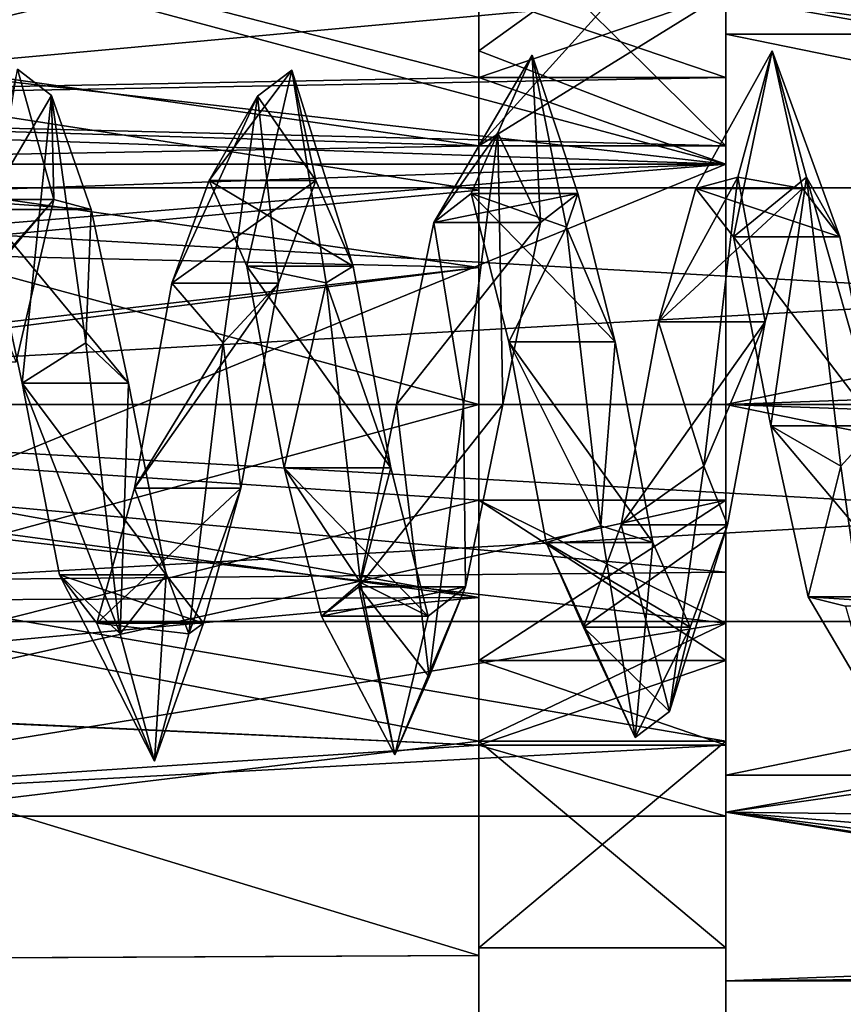
# Model space of a CAD drawing. Units: millimetres. Extents: x -22 to 72, y -257 to 45.
# Drawn here: x 35 to 40, y -165 to -159 of the extents above; entities that cross this region are included whole.
import ezdxf

# ---------------------------------------------------------------- set-up
doc = ezdxf.new("R2010")
doc.units = ezdxf.units.MM
doc.header["$LTSCALE"] = 52.148148
for name, color, linetype in [('280', 7, 'CONTINUOUS'), ('281', 7, 'CONTINUOUS'), ('286', 7, 'CONTINUOUS'), ('294', 7, 'CONTINUOUS'), ('295', 7, 'CONTINUOUS'), ('300', 7, 'CONTINUOUS'), ('304', 7, 'CONTINUOUS'), ('305', 7, 'CONTINUOUS'), ('310', 7, 'CONTINUOUS'), ('315', 7, 'CONTINUOUS'), ('322', 7, 'CONTINUOUS'), ('341', 7, 'CONTINUOUS'), ('342', 7, 'CONTINUOUS'), ('343', 7, 'CONTINUOUS'), ('344', 7, 'CONTINUOUS'), ('345', 7, 'CONTINUOUS'), ('346', 7, 'CONTINUOUS'), ('442', 7, 'CONTINUOUS'), ('443', 7, 'CONTINUOUS'), ('445', 7, 'CONTINUOUS'), ('446', 7, 'CONTINUOUS'), ('447', 7, 'CONTINUOUS'), ('448', 7, 'CONTINUOUS'), ('449', 7, 'CONTINUOUS'), ('450', 7, 'CONTINUOUS'), ('455', 7, 'CONTINUOUS'), ('457', 7, 'CONTINUOUS'), ('461', 7, 'CONTINUOUS'), ('462', 7, 'CONTINUOUS'), ('465', 7, 'CONTINUOUS'), ('492', 7, 'CONTINUOUS'), ('493', 7, 'CONTINUOUS')]:
    doc.layers.add(name, color=color, linetype=linetype)

msp = doc.modelspace()

# ---------------------------------------------------------------- linework, layer by layer
at = {"layer": '280', "color": 7, "linetype": 'Continuous'}
for points in [[(39.5, -162.0184, 15.1708), (39.5, -156.797, 17.8311), (-14.5, -157.0999, 17.73), (39.5, -162.0184, 15.1708)], [(-14.5, -162.5362, 14.781), (39.5, -162.0184, 15.1708), (-14.5, -157.0999, 17.73), (-14.5, -162.5362, 14.781)], [(39.5, -166.1701, 11.0192), (39.5, -162.0184, 15.1708), (-14.5, -162.5362, 14.781), (39.5, -166.1701, 11.0192)], [(1.617, -166.389, 10.7118), (39.5, -166.1701, 11.0192), (-14.5, -162.5362, 14.781), (1.617, -166.389, 10.7118)]]:
    msp.add_3dface(points, dxfattribs=at)
at = {"layer": '281', "color": 7, "linetype": 'Continuous'}
for points in [[(39.5, -156.7818, -17.8361), (39.5, -166.1562, -11.0384), (-14.5, -157.0999, -17.73), (39.5, -156.7818, -17.8361)], [(-14.5, -157.0999, -17.73), (39.5, -166.1562, -11.0384), (-14.5, -162.5362, -14.781), (-14.5, -157.0999, -17.73)], [(-14.5, -162.5362, -14.781), (39.5, -166.1562, -11.0384), (-1.3748, -166.3642, -10.7472), (-14.5, -162.5362, -14.781)]]:
    msp.add_3dface(points, dxfattribs=at)
at = {"layer": '286', "color": 7, "linetype": 'Continuous'}
for points in [[(10.7424, -159.5386, -13.5894), (15.1103, -160.3767, -13.0262), (39.5, -159.539, -13.59), (10.7424, -159.5386, -13.5894)], [(10.7424, -159.5386, 13.5894), (39.5, -159.539, 13.59), (19.7688, -161.1583, 12.4262), (10.7424, -159.5386, 13.5894)], [(15.1103, -160.3767, -13.0262), (19.7688, -161.1583, -12.4262), (39.5, -159.539, -13.59), (15.1103, -160.3767, -13.0262)], [(39.5, -159.539, -13.59), (19.7688, -161.1583, -12.4262), (25.5456, -165.2553, -7.3748), (39.5, -159.539, -13.59)], [(39.5, -159.539, 13.59), (39.5, -166.1488, 5.3018), (19.7688, -161.1583, 12.4262), (39.5, -159.539, 13.59)], [(39.5, -166.1489, -5.3018), (39.5, -159.539, -13.59), (25.5456, -165.2553, -7.3748), (39.5, -166.1489, -5.3018)], [(19.7688, -161.1583, 12.4262), (39.5, -166.1488, 5.3018), (25.5478, -165.2571, 7.3714), (19.7688, -161.1583, 12.4262)]]:
    msp.add_3dface(points, dxfattribs=at)
at = {"layer": '294', "color": 7, "linetype": 'Continuous'}
for points in [[(31.5, -158.5), (20, -159.75, -2.1651), (38, -159.4286, -1.9444), (31.5, -158.5)], [(31.5, -159.2326, 1.7682), (31.5, -158.5), (39.5, -158.5, 0), (31.5, -159.2326, 1.7682)], [(39.5, -158.5, 0), (31.5, -158.5), (38, -159.4286, -1.9444), (39.5, -158.5, 0)], [(39.5, -159.4286, 1.9444), (31.5, -159.2326, 1.7682), (39.5, -158.5, 0), (39.5, -159.4286, 1.9444)], [(39.5, -159.4286, -1.9444), (39.5, -158.5, 0), (38, -159.4286, -1.9444), (39.5, -159.4286, -1.9444)], [(31.5, -161, 2.5), (31.5, -159.2326, 1.7682), (38, -161, 2.5), (31.5, -161, 2.5)], [(38, -161, 2.5), (31.5, -159.2326, 1.7682), (38, -160.1664, 2.3568), (38, -161, 2.5)], [(38, -160.1664, 2.3568), (31.5, -159.2326, 1.7682), (38, -159.4286, 1.9444), (38, -160.1664, 2.3568)], [(38, -159.4286, 1.9444), (31.5, -159.2326, 1.7682), (39.5, -159.4286, 1.9444), (38, -159.4286, 1.9444)], [(38, -159.4286, -1.9444), (20, -159.75, -2.1651), (38, -160.1669, -2.3569), (38, -159.4286, -1.9444)], [(20, -159.75, -2.1651), (20, -162.25, -2.1651), (38, -160.1669, -2.3569), (20, -159.75, -2.1651)], [(38, -160.1669, -2.3569), (20, -162.25, -2.1651), (31.5, -161, -2.5), (38, -160.1669, -2.3569)], [(38, -161, -2.5), (38, -160.1669, -2.3569), (31.5, -161, -2.5), (38, -161, -2.5)]]:
    msp.add_3dface(points, dxfattribs=at)
at = {"layer": '295', "color": 7, "linetype": 'Continuous'}
for points in [[(20, -159.75, 2.1651), (31.5, -161, 2.5), (38, -162.1705, 2.209), (20, -159.75, 2.1651)], [(20, -162.25, 2.1651), (20, -159.75, 2.1651), (38, -162.1705, 2.209), (20, -162.25, 2.1651)], [(31.5, -161, 2.5), (38, -161, 2.5), (38, -162.1705, 2.209), (31.5, -161, 2.5)], [(38, -161, -2.5), (31.5, -161, -2.5), (31.5, -162.7674, -1.7682), (38, -161, -2.5)], [(38, -161, -2.5), (31.5, -162.7674, -1.7682), (38, -162.1706, -2.209), (38, -161, -2.5)], [(38, -163.0686, 1.4038), (20, -162.25, 2.1651), (38, -162.1705, 2.209), (38, -163.0686, 1.4038)], [(38, -162.1706, -2.209), (31.5, -162.7674, -1.7682), (38, -163.0686, -1.4038), (38, -162.1706, -2.209)], [(31.5, -163.5), (20, -162.25, 2.1651), (38, -163.0686, 1.4038), (31.5, -163.5)], [(31.5, -162.7674, -1.7682), (31.5, -163.5), (38, -163.0686, -1.4038), (31.5, -162.7674, -1.7682)], [(38, -163.0686, -1.4038), (31.5, -163.5), (39.5, -163.0686, -1.4038), (38, -163.0686, -1.4038)], [(39.5, -163.0686, -1.4038), (31.5, -163.5), (39.5, -163.5001, 0), (39.5, -163.0686, -1.4038)], [(39.5, -163.5001, 0), (31.5, -163.5), (38, -163.0686, 1.4038), (39.5, -163.5001, 0)], [(39.5, -163.0686, 1.4038), (39.5, -163.5001, 0), (38, -163.0686, 1.4038), (39.5, -163.0686, 1.4038)]]:
    msp.add_3dface(points, dxfattribs=at)
at = {"layer": '300', "color": 7, "linetype": 'Continuous'}
for points in [[(26.3178, -160.7937, -5.9965), (26.6904, -157.9411, -5.1617), (38, -159.6971, -5.8568), (26.3178, -160.7937, -5.9965)], [(26.6904, -157.9411, 5.1617), (26.3178, -160.7925, 5.9964), (38, -157.9411, 5.1617), (26.6904, -157.9411, 5.1617)], [(38, -157.9411, 5.1617), (26.3178, -160.7925, 5.9964), (38, -159.6971, 5.8568), (38, -157.9411, 5.1617)], [(38, -159.6971, -5.8568), (26.6904, -157.9411, -5.1617), (38, -157.9411, -5.1617), (38, -159.6971, -5.8568)], [(38, -161.5811, -5.9718), (26.3178, -160.7937, -5.9965), (38, -159.6971, -5.8568), (38, -161.5811, -5.9718)], [(38, -159.6971, 5.8568), (26.3178, -160.7925, 5.9964), (38, -161.5811, 5.9718), (38, -159.6971, 5.8568)], [(26.3178, -160.7925, 5.9964), (26.7768, -164.3994, 4.9441), (38, -161.5811, 5.9718), (26.3178, -160.7925, 5.9964)], [(26.7762, -164.3973, -4.9456), (26.3178, -160.7937, -5.9965), (38, -164.3458, -4.9804), (26.7762, -164.3973, -4.9456)], [(38, -164.3458, -4.9804), (26.3178, -160.7937, -5.9965), (38, -163.0445, -5.6409), (38, -164.3458, -4.9804)], [(38, -163.0445, -5.6409), (26.3178, -160.7937, -5.9965), (39.5, -163.0445, -5.6409), (38, -163.0445, -5.6409)], [(39.5, -163.0445, -5.6409), (26.3178, -160.7937, -5.9965), (39.5, -162.3267, -5.8515), (39.5, -163.0445, -5.6409)], [(39.5, -162.3267, -5.8515), (26.3178, -160.7937, -5.9965), (38, -161.5811, -5.9718), (39.5, -162.3267, -5.8515)], [(38, -161.5811, 5.9718), (26.7768, -164.3994, 4.9441), (39.5, -161.5811, 5.9718), (38, -161.5811, 5.9718)], [(39.5, -161.5811, 5.9718), (26.7768, -164.3994, 4.9441), (39.5, -162.3267, 5.8515), (39.5, -161.5811, 5.9718)], [(39.5, -161.5811, -5.9718), (39.5, -162.3267, -5.8515), (38, -161.5811, -5.9718), (39.5, -161.5811, -5.9718)], [(39.5, -162.3267, 5.8515), (26.7768, -164.3994, 4.9441), (38, -163.0445, 5.6409), (39.5, -162.3267, 5.8515)], [(39.5, -163.0445, 5.6409), (39.5, -162.3267, 5.8515), (38, -163.0445, 5.6409), (39.5, -163.0445, 5.6409)], [(38, -163.0445, 5.6409), (26.7768, -164.3994, 4.9441), (38, -164.3458, 4.9804), (38, -163.0445, 5.6409)], [(38, -165.45, -4.0246), (26.7762, -164.3973, -4.9456), (38, -164.3458, -4.9804), (38, -165.45, -4.0246)], [(38, -164.3458, 4.9804), (26.7768, -164.3994, 4.9441), (38, -165.45, 4.0246), (38, -164.3458, 4.9804)], [(37, -166.959, -0.7), (27.6821, -166.959, -0.7), (26.7762, -164.3973, -4.9456), (37, -166.959, -0.7)], [(37, -166.959, -0.7), (26.7762, -164.3973, -4.9456), (38, -165.45, -4.0246), (37, -166.959, -0.7)], [(26.7768, -164.3994, 4.9441), (27.6821, -166.959, 0.7), (38, -165.45, 4.0246), (26.7768, -164.3994, 4.9441)]]:
    msp.add_3dface(points, dxfattribs=at)
at = {"layer": '304', "color": 7, "linetype": 'Continuous'}
for points in [[(39.5, -159.4286, -1.9444), (38, -157.9411, -5.1617), (39.5, -157.7711, -5.3825), (39.5, -159.4286, -1.9444)], [(38, -157.9411, -5.1617), (39.5, -159.4286, -1.9444), (38, -158.8509, -3.6311), (38, -157.9411, -5.1617)], [(39.5, -159.4286, -1.9444), (38, -159.4286, -1.9444), (38, -158.8509, -3.6311), (39.5, -159.4286, -1.9444)]]:
    msp.add_3dface(points, dxfattribs=at)
at = {"layer": '305', "color": 7, "linetype": 'Continuous'}
for points in [[(39.5, -159.539, -13.59), (25.6721, -155.8342, -7.1731), (23.0325, -157.6399, -10.3006), (39.5, -159.539, -13.59)], [(25.6721, -155.8342, -7.1731), (39.5, -159.539, -13.59), (38, -159.0136, -12.68), (25.6721, -155.8342, -7.1731)], [(38, -158.1628, -11.2064), (25.6721, -155.8342, -7.1731), (38, -159.0136, -12.68), (38, -158.1628, -11.2064)], [(19.7688, -158.8671, -12.4262), (39.5, -159.539, -13.59), (23.0325, -157.6399, -10.3006), (19.7688, -158.8671, -12.4262)], [(10.7424, -159.5386, -13.5894), (39.5, -159.539, -13.59), (19.7688, -158.8671, -12.4262), (10.7424, -159.5386, -13.5894)], [(38, -159.0136, -12.68), (39.5, -159.539, -13.59), (39.5, -159.0136, -12.68), (38, -159.0136, -12.68)]]:
    msp.add_3dface(points, dxfattribs=at)
at = {"layer": '310', "color": 7, "linetype": 'Continuous'}
for points in [[(38, -159.4286, 1.9444), (39.5, -159.4286, 1.9444), (39.5, -157.7711, 5.3825), (38, -159.4286, 1.9444)], [(38, -159.4286, 1.9444), (39.5, -157.7711, 5.3825), (38, -158.8509, 3.6311), (38, -159.4286, 1.9444)], [(39.5, -157.7711, 5.3825), (38, -157.9411, 5.1617), (38, -158.8509, 3.6311), (39.5, -157.7711, 5.3825)]]:
    msp.add_3dface(points, dxfattribs=at)
at = {"layer": '315', "color": 7, "linetype": 'Continuous'}
for points in [[(23.0325, -157.6399, 10.3006), (38, -155.8342, 7.1731), (19.7688, -158.8671, 12.4262), (23.0325, -157.6399, 10.3006)], [(19.7688, -158.8671, 12.4262), (38, -155.8342, 7.1731), (38, -157.5872, 10.2094), (19.7688, -158.8671, 12.4262)], [(10.7424, -159.5386, 13.5894), (19.7688, -158.8671, 12.4262), (38, -157.5872, 10.2094), (10.7424, -159.5386, 13.5894)], [(38, -158.1628, 11.2064), (10.7424, -159.5386, 13.5894), (38, -157.5872, 10.2094), (38, -158.1628, 11.2064)], [(38, -159.0136, 12.68), (10.7424, -159.5386, 13.5894), (38, -158.1628, 11.2064), (38, -159.0136, 12.68)], [(39.5, -159.539, 13.59), (10.7424, -159.5386, 13.5894), (39.5, -159.0136, 12.68), (39.5, -159.539, 13.59)], [(39.5, -159.0136, 12.68), (10.7424, -159.5386, 13.5894), (38, -159.0136, 12.68), (39.5, -159.0136, 12.68)]]:
    msp.add_3dface(points, dxfattribs=at)
at = {"layer": '322', "color": 7, "linetype": 'Continuous'}
for points in [[(39.5, -156.797, 17.8311), (39.5, -162.0184, 15.1708), (39.5, -151.0153, 16.0499), (39.5, -156.797, 17.8311)], [(39.5, -162.0184, 15.1708), (39.5, -158.4998, 14.19), (39.5, -151.0153, 16.0499), (39.5, -162.0184, 15.1708)], [(39.5, -159.4286, 1.9444), (39.5, -158.5, 0), (39.5, -155.6531, 0.9544), (39.5, -159.4286, 1.9444)], [(39.5, -159.4286, 1.9444), (39.5, -155.6531, 0.9544), (39.5, -157.4495, 1.9916), (39.5, -159.4286, 1.9444)], [(39.5, -159.4286, -1.9444), (39.5, -155.6531, -0.9544), (39.5, -155.75, 0), (39.5, -159.4286, -1.9444)], [(39.5, -155.6531, -0.9544), (39.5, -159.4286, -1.9444), (39.5, -157.4495, -1.9916), (39.5, -155.6531, -0.9544)], [(39.5, -158.5, 0), (39.5, -159.4286, -1.9444), (39.5, -155.75, 0), (39.5, -158.5, 0)], [(39.5, -157.7711, 5.3825), (39.5, -159.4286, 1.9444), (39.5, -155.9495, 4.5896), (39.5, -157.7711, 5.3825)], [(39.5, -155.9495, 4.5896), (39.5, -159.4286, 1.9444), (39.5, -156.8456, 3.375), (39.5, -155.9495, 4.5896)], [(39.5, -166.1562, -11.0384), (39.5, -156.7818, -17.8361), (39.5, -159.539, -13.59), (39.5, -166.1562, -11.0384)], [(39.5, -156.7818, -17.8361), (39.5, -158.4998, -14.19), (39.5, -159.539, -13.59), (39.5, -156.7818, -17.8361)], [(39.5, -159.4286, 1.9444), (39.5, -157.4495, 1.9916), (39.5, -156.8456, 3.375), (39.5, -159.4286, 1.9444)], [(39.5, -159.4286, -1.9444), (39.5, -157.7711, -5.3825), (39.5, -157.4495, -1.9916), (39.5, -159.4286, -1.9444)], [(39.5, -159.539, -13.59), (39.5, -158.4998, -14.19), (39.5, -157.9744, -13.28), (39.5, -159.539, -13.59)], [(39.5, -158.4998, 14.19), (39.5, -159.539, 13.59), (39.5, -157.9744, 13.28), (39.5, -158.4998, 14.19)], [(39.5, -159.539, -13.59), (39.5, -157.9744, -13.28), (39.5, -158.4995, -12.9907), (39.5, -159.539, -13.59)], [(39.5, -157.9744, 13.28), (39.5, -159.539, 13.59), (39.5, -158.4995, 12.9907), (39.5, -157.9744, 13.28)], [(39.5, -159.0136, -12.68), (39.5, -159.539, -13.59), (39.5, -158.4995, -12.9907), (39.5, -159.0136, -12.68)], [(39.5, -159.539, 13.59), (39.5, -159.0136, 12.68), (39.5, -158.4995, 12.9907), (39.5, -159.539, 13.59)], [(39.5, -162.0184, 15.1708), (39.5, -166.1701, 11.0192), (39.5, -158.4998, 14.19), (39.5, -162.0184, 15.1708)], [(39.5, -158.4998, 14.19), (39.5, -166.1701, 11.0192), (39.5, -159.539, 13.59), (39.5, -158.4998, 14.19)], [(39.5, -166.1701, 11.0192), (39.5, -168.8306, 5.7993), (39.5, -159.539, 13.59), (39.5, -166.1701, 11.0192)], [(39.5, -168.8306, 5.7993), (39.5, -166.1488, 5.3018), (39.5, -159.539, 13.59), (39.5, -168.8306, 5.7993)], [(39.5, -166.1562, -11.0384), (39.5, -159.539, -13.59), (39.5, -166.1489, -5.3018), (39.5, -166.1562, -11.0384)], [(39.5, -161.5811, 5.9718), (39.5, -162.3267, 5.8515), (39.5, -163.0445, 5.6409), (39.5, -161.5811, 5.9718)], [(39.5, -161.5811, 5.9718), (39.5, -163.0445, 5.6409), (39.5, -162.5532, 3.7607), (39.5, -161.5811, 5.9718)], [(39.5, -162.3267, -5.8515), (39.5, -161.5811, -5.9718), (39.5, -162.5532, -3.7607), (39.5, -162.3267, -5.8515)], [(39.5, -163.0445, -5.6409), (39.5, -162.3267, -5.8515), (39.5, -162.5532, -3.7607), (39.5, -163.0445, -5.6409)], [(39.5, -163.0686, -1.4038), (39.5, -163.0445, -5.6409), (39.5, -162.5532, -3.7607), (39.5, -163.0686, -1.4038)], [(39.5, -163.0686, 1.4038), (39.5, -162.5532, 3.7607), (39.5, -164.3), (39.5, -163.0686, 1.4038)], [(39.5, -162.5532, 3.7607), (39.5, -163.0445, 5.6409), (39.5, -164.3), (39.5, -162.5532, 3.7607)], [(39.5, -163.0686, -1.4038), (39.5, -163.5001, 0), (39.5, -163.0445, -5.6409), (39.5, -163.0686, -1.4038)], [(39.5, -163.0445, -5.6409), (39.5, -163.5001, 0), (39.5, -164.3), (39.5, -163.0445, -5.6409)], [(39.5, -163.5001, 0), (39.5, -163.0686, 1.4038), (39.5, -164.3), (39.5, -163.5001, 0)]]:
    msp.add_3dface(points, dxfattribs=at)
at = {"layer": '341', "color": 7, "linetype": 'Continuous'}
for points in [[(38, -157.9411, 5.1617), (38, -159.6971, 5.8568), (38, -158.8509, 3.6311), (38, -157.9411, 5.1617)], [(38, -159.6971, -5.8568), (38, -157.9411, -5.1617), (38, -158.8509, -3.6311), (38, -159.6971, -5.8568)], [(38, -159.6971, 5.8568), (38, -159.4286, 1.9444), (38, -158.8509, 3.6311), (38, -159.6971, 5.8568)], [(38, -159.4286, -1.9444), (38, -159.6971, -5.8568), (38, -158.8509, -3.6311), (38, -159.4286, -1.9444)], [(38, -160.1664, 2.3568), (38, -159.4286, 1.9444), (38, -159.6971, 5.8568), (38, -160.1664, 2.3568)], [(38, -159.4286, -1.9444), (38, -160.1669, -2.3569), (38, -159.6971, -5.8568), (38, -159.4286, -1.9444)], [(38, -160.1664, 2.3568), (38, -159.6971, 5.8568), (38, -161.5811, 5.9718), (38, -160.1664, 2.3568)], [(38, -160.1669, -2.3569), (38, -161, -2.5), (38, -159.6971, -5.8568), (38, -160.1669, -2.3569)], [(38, -161, -2.5), (38, -161.5811, -5.9718), (38, -159.6971, -5.8568), (38, -161, -2.5)], [(38, -161, 2.5), (38, -160.1664, 2.3568), (38, -161.5811, 5.9718), (38, -161, 2.5)], [(38, -162.1705, 2.209), (38, -161, 2.5), (38, -161.5811, 5.9718), (38, -162.1705, 2.209)], [(38, -161, -2.5), (38, -162.1706, -2.209), (38, -161.5811, -5.9718), (38, -161, -2.5)], [(38, -161.5811, -5.9718), (38, -162.1706, -2.209), (38, -162.5537, -3.7593), (38, -161.5811, -5.9718)], [(38, -162.1705, 2.209), (38, -161.5811, 5.9718), (38, -162.5537, 3.7593), (38, -162.1705, 2.209)], [(38, -163.0686, 1.4038), (38, -162.1705, 2.209), (38, -162.5537, 3.7593), (38, -163.0686, 1.4038)], [(38, -162.1706, -2.209), (38, -163.0686, -1.4038), (38, -162.5537, -3.7593), (38, -162.1706, -2.209)]]:
    msp.add_3dface(points, dxfattribs=at)
at = {"layer": '342', "color": 7, "linetype": 'Continuous'}
for points in [[(38, -161.5811, 5.9718), (39.5, -161.5811, 5.9718), (39.5, -162.5532, 3.7607), (38, -161.5811, 5.9718)], [(38, -161.5811, 5.9718), (39.5, -162.5532, 3.7607), (38, -162.5537, 3.7593), (38, -161.5811, 5.9718)], [(39.5, -162.5532, 3.7607), (39.5, -163.0686, 1.4038), (38, -162.5537, 3.7593), (39.5, -162.5532, 3.7607)], [(39.5, -163.0686, 1.4038), (38, -163.0686, 1.4038), (38, -162.5537, 3.7593), (39.5, -163.0686, 1.4038)]]:
    msp.add_3dface(points, dxfattribs=at)
at = {"layer": '343', "color": 7, "linetype": 'Continuous'}
for points in [[(39.5, -161.5811, -5.9718), (38, -161.5811, -5.9718), (38, -162.5537, -3.7593), (39.5, -161.5811, -5.9718)], [(39.5, -162.5532, -3.7607), (39.5, -161.5811, -5.9718), (38, -162.5537, -3.7593), (39.5, -162.5532, -3.7607)], [(38, -163.0686, -1.4038), (39.5, -163.0686, -1.4038), (39.5, -162.5532, -3.7607), (38, -163.0686, -1.4038)], [(38, -163.0686, -1.4038), (39.5, -162.5532, -3.7607), (38, -162.5537, -3.7593), (38, -163.0686, -1.4038)]]:
    msp.add_3dface(points, dxfattribs=at)
at = {"layer": '344', "color": 7, "linetype": 'Continuous'}
for points in [[(38, -158.1628, -11.2064), (38, -159.0136, -12.68), (38, -158.5006, -12.99), (38, -158.1628, -11.2064)], [(38, -159.0136, 12.68), (38, -158.1628, 11.2064), (38, -158.5006, 12.99), (38, -159.0136, 12.68)], [(38, -163.0445, 5.6409), (38, -164.3458, 4.9804), (38, -164.3), (38, -163.0445, 5.6409)], [(38, -164.3458, -4.9804), (38, -163.0445, -5.6409), (38, -164.3), (38, -164.3458, -4.9804)], [(38, -164.3458, 4.9804), (38, -164.3458, -4.9804), (38, -164.3), (38, -164.3458, 4.9804)], [(38, -164.3458, 4.9804), (38, -165.45, 4.0246), (38, -164.3458, -4.9804), (38, -164.3458, 4.9804)], [(38, -165.45, 4.0246), (38, -165.45, -4.0246), (38, -164.3458, -4.9804), (38, -165.45, 4.0246)]]:
    msp.add_3dface(points, dxfattribs=at)
at = {"layer": '345', "color": 7, "linetype": 'Continuous'}
for points in [[(39.5, -163.0445, 5.6409), (38, -163.0445, 5.6409), (38, -164.3), (39.5, -163.0445, 5.6409)], [(39.5, -164.3), (39.5, -163.0445, 5.6409), (38, -164.3), (39.5, -164.3)], [(38, -163.0445, -5.6409), (39.5, -163.0445, -5.6409), (39.5, -164.3), (38, -163.0445, -5.6409)], [(38, -163.0445, -5.6409), (39.5, -164.3), (38, -164.3), (38, -163.0445, -5.6409)]]:
    msp.add_3dface(points, dxfattribs=at)
at = {"layer": '346', "color": 7, "linetype": 'Continuous'}
for points in [[(38, -159.0136, -12.68), (39.5, -159.0136, -12.68), (39.5, -158.4995, -12.9907), (38, -159.0136, -12.68)], [(38, -159.0136, -12.68), (39.5, -158.4995, -12.9907), (38, -158.5006, -12.99), (38, -159.0136, -12.68)], [(39.5, -158.4995, 12.9907), (39.5, -159.0136, 12.68), (38, -158.5006, 12.99), (39.5, -158.4995, 12.9907)], [(39.5, -159.0136, 12.68), (38, -159.0136, 12.68), (38, -158.5006, 12.99), (39.5, -159.0136, 12.68)]]:
    msp.add_3dface(points, dxfattribs=at)
at = {"layer": '442', "linetype": 'Continuous'}
for points in [[(30, -159.683), (30, -161, 1.317), (53.2981, -159.683), (30, -159.683)], [(53.2981, -159.683), (30, -161, 1.317), (53.2981, -161, 1.317), (53.2981, -159.683)], [(30, -161, -1.317), (30, -159.683), (53.2981, -161, -1.317), (30, -161, -1.317)], [(53.2981, -161, -1.317), (30, -159.683), (53.2981, -159.683), (53.2981, -161, -1.317)]]:
    msp.add_3dface(points, dxfattribs=at)
at = {"layer": '443', "linetype": 'Continuous'}
for points in [[(30, -161, 1.317), (30, -162.317), (53.2981, -161, 1.317), (30, -161, 1.317)], [(30, -162.317), (30, -161, -1.317), (53.2981, -162.317), (30, -162.317)], [(53.2981, -161, 1.317), (30, -162.317), (53.2981, -162.317), (53.2981, -161, 1.317)], [(30, -161, -1.317), (53.2981, -161, -1.317), (53.2981, -162.317), (30, -161, -1.317)]]:
    msp.add_3dface(points, dxfattribs=at)
at = {"layer": '445', "linetype": 'Continuous'}
for points in [[(34.7727, -159.7538, -0.5691), (34.5455, -160.7405, -1.3462), (35.4197, -159.7538, -0.5691), (34.7727, -159.7538, -0.5691)], [(35.4197, -159.7538, -0.5691), (34.5455, -160.7405, -1.3462), (35.1925, -160.7405, -1.3462), (35.4197, -159.7538, -0.5691)], [(35, -159.8144, 0.6845), (34.7727, -159.7538, -0.5691), (35.647, -159.8144, 0.6845), (35, -159.8144, 0.6845)], [(35.647, -159.8144, 0.6845), (34.7727, -159.7538, -0.5691), (35.4197, -159.7538, -0.5691), (35.647, -159.8144, 0.6845)]]:
    msp.add_3dface(points, dxfattribs=at)
at = {"layer": '446', "linetype": 'Continuous'}
for points in [[(35.1987, -158.9619, -0.7418), (35.4197, -159.7538, -0.5691), (34.9903, -160.2579, -2.039), (35.1987, -158.9619, -0.7418)], [(35.407, -159.1225, 1.084), (35.4197, -159.7538, -0.5691), (35.1987, -158.9619, -0.7418), (35.407, -159.1225, 1.084)], [(35.647, -159.8144, 0.6845), (35.4197, -159.7538, -0.5691), (35.407, -159.1225, 1.084), (35.647, -159.8144, 0.6845)], [(35.4197, -159.7538, -0.5691), (35.1925, -160.7405, -1.3462), (34.9903, -160.2579, -2.039), (35.4197, -159.7538, -0.5691)]]:
    msp.add_3dface(points, dxfattribs=at)
at = {"layer": '447', "linetype": 'Continuous'}
msp.add_3dface([(35, -159.8144, 0.6845), (35.407, -159.1225, 1.084), (35.1987, -158.9619, -0.7418), (35, -159.8144, 0.6845)], dxfattribs=at)
at = {"layer": '448', "linetype": 'Continuous'}
for points in [[(36.3636, -159.6385, -0.0649), (36.1364, -160.2626, -1.1475), (37.0106, -159.6385, -0.0649), (36.3636, -159.6385, -0.0649)], [(37.0106, -159.6385, -0.0649), (36.1364, -160.2626, -1.1475), (36.7834, -160.2626, -1.1475), (37.0106, -159.6385, -0.0649)], [(36.5909, -160.1581, 1.0706), (36.3636, -159.6385, -0.0649), (37.2379, -160.1581, 1.0706), (36.5909, -160.1581, 1.0706)], [(37.2379, -160.1581, 1.0706), (36.3636, -159.6385, -0.0649), (37.0106, -159.6385, -0.0649), (37.2379, -160.1581, 1.0706)], [(37.9545, -159.7186, 0.4435), (37.7273, -159.8946, -0.7871), (38.6015, -159.7186, 0.4435), (37.9545, -159.7186, 0.4435)], [(38.6015, -159.7186, 0.4435), (37.7273, -159.8946, -0.7871), (38.3743, -159.8946, -0.7871), (38.6015, -159.7186, 0.4435)], [(38.1818, -160.6182, 1.3001), (37.9545, -159.7186, 0.4435), (38.8288, -160.6182, 1.3001), (38.1818, -160.6182, 1.3001)], [(38.8288, -160.6182, 1.3001), (37.9545, -159.7186, 0.4435), (38.6015, -159.7186, 0.4435), (38.8288, -160.6182, 1.3001)], [(39.3182, -159.6881, -0.3183), (39.0909, -160.4979, -1.2542), (39.9652, -159.6881, -0.3183), (39.3182, -159.6881, -0.3183)], [(39.9652, -159.6881, -0.3183), (39.0909, -160.4979, -1.2542), (39.7379, -160.4979, -1.2542), (39.9652, -159.6881, -0.3183)], [(39.5455, -159.9805, 0.8834), (39.3182, -159.6881, -0.3183), (40.1925, -159.9805, 0.8834), (39.5455, -159.9805, 0.8834)], [(40.1925, -159.9805, 0.8834), (39.3182, -159.6881, -0.3183), (39.9652, -159.6881, -0.3183), (40.1925, -159.9805, 0.8834)], [(35, -159.8144, 0.6845), (35.647, -159.8144, 0.6845), (35.8743, -160.87, 1.3618), (35, -159.8144, 0.6845)], [(35.2273, -160.87, 1.3618), (35, -159.8144, 0.6845), (35.8743, -160.87, 1.3618), (35.2273, -160.87, 1.3618)], [(37.7273, -159.8946, -0.7871), (37.5, -161, -1.358), (38.3743, -159.8946, -0.7871), (37.7273, -159.8946, -0.7871)], [(38.3743, -159.8946, -0.7871), (37.5, -161, -1.358), (38.147, -161, -1.358), (38.3743, -159.8946, -0.7871)], [(39.7727, -161.1281, 1.3419), (39.5455, -159.9805, 0.8834), (40.4197, -161.1281, 1.3419), (39.7727, -161.1281, 1.3419)], [(40.4197, -161.1281, 1.3419), (39.5455, -159.9805, 0.8834), (40.1925, -159.9805, 0.8834), (40.4197, -161.1281, 1.3419)], [(36.8182, -161.3834, 1.3059), (36.5909, -160.1581, 1.0706), (37.4652, -161.3834, 1.3059), (36.8182, -161.3834, 1.3059)], [(37.4652, -161.3834, 1.3059), (36.5909, -160.1581, 1.0706), (37.2379, -160.1581, 1.0706), (37.4652, -161.3834, 1.3059)], [(36.1364, -160.2626, -1.1475), (35.9091, -161.5073, -1.2672), (36.7834, -160.2626, -1.1475), (36.1364, -160.2626, -1.1475)], [(36.7834, -160.2626, -1.1475), (35.9091, -161.5073, -1.2672), (36.5561, -161.5073, -1.2672), (36.7834, -160.2626, -1.1475)], [(39.0909, -160.4979, -1.2542), (38.8636, -161.7309, -1.1374), (39.7379, -160.4979, -1.2542), (39.0909, -160.4979, -1.2542)], [(39.7379, -160.4979, -1.2542), (38.8636, -161.7309, -1.1374), (39.5106, -161.7309, -1.1374), (39.7379, -160.4979, -1.2542)], [(38.4091, -161.837, 1.0643), (38.1818, -160.6182, 1.3001), (39.0561, -161.837, 1.0643), (38.4091, -161.837, 1.0643)], [(39.0561, -161.837, 1.0643), (38.1818, -160.6182, 1.3001), (38.8288, -160.6182, 1.3001), (39.0561, -161.837, 1.0643)], [(35.4545, -162.0331, 0.8952), (35.2273, -160.87, 1.3618), (36.1015, -162.0331, 0.8952), (35.4545, -162.0331, 0.8952)], [(36.1015, -162.0331, 0.8952), (35.2273, -160.87, 1.3618), (35.8743, -160.87, 1.3618), (36.1015, -162.0331, 0.8952)], [(37.5, -161, -1.358), (37.2727, -162.107, -0.7883), (38.147, -161, -1.358), (37.5, -161, -1.358)], [(38.147, -161, -1.358), (37.2727, -162.107, -0.7883), (37.9197, -162.107, -0.7883), (38.147, -161, -1.358)], [(40, -162.1665, 0.6735), (39.7727, -161.1281, 1.3419), (40.647, -162.1665, 0.6735), (40, -162.1665, 0.6735)], [(40.647, -162.1665, 0.6735), (39.7727, -161.1281, 1.3419), (40.4197, -161.1281, 1.3419), (40.647, -162.1665, 0.6735)], [(37.0455, -162.2852, 0.4448), (36.8182, -161.3834, 1.3059), (37.6925, -162.2852, 0.4448), (37.0455, -162.2852, 0.4448)], [(37.6925, -162.2852, 0.4448), (36.8182, -161.3834, 1.3059), (37.4652, -161.3834, 1.3059), (37.6925, -162.2852, 0.4448)], [(35.9091, -161.5073, -1.2672), (35.6818, -162.3275, -0.3221), (36.5561, -161.5073, -1.2672), (35.9091, -161.5073, -1.2672)], [(36.5561, -161.5073, -1.2672), (35.6818, -162.3275, -0.3221), (36.3288, -162.3275, -0.3221), (36.5561, -161.5073, -1.2672)], [(38.8636, -161.7309, -1.1374), (38.6364, -162.3515, -0.0644), (39.5106, -161.7309, -1.1374), (38.8636, -161.7309, -1.1374)], [(39.5106, -161.7309, -1.1374), (38.6364, -162.3515, -0.0644), (39.2834, -162.3515, -0.0644), (39.5106, -161.7309, -1.1374)], [(38.6364, -162.3515, -0.0644), (38.4091, -161.837, 1.0643), (39.2834, -162.3515, -0.0644), (38.6364, -162.3515, -0.0644)], [(39.2834, -162.3515, -0.0644), (38.4091, -161.837, 1.0643), (39.0561, -161.837, 1.0643), (39.2834, -162.3515, -0.0644)], [(35.6818, -162.3275, -0.3221), (35.4545, -162.0331, 0.8952), (36.3288, -162.3275, -0.3221), (35.6818, -162.3275, -0.3221)], [(36.3288, -162.3275, -0.3221), (35.4545, -162.0331, 0.8952), (36.1015, -162.0331, 0.8952), (36.3288, -162.3275, -0.3221)], [(37.2727, -162.107, -0.7883), (37.0455, -162.2852, 0.4448), (37.9197, -162.107, -0.7883), (37.2727, -162.107, -0.7883)], [(37.9197, -162.107, -0.7883), (37.0455, -162.2852, 0.4448), (37.6925, -162.2852, 0.4448), (37.9197, -162.107, -0.7883)]]:
    msp.add_3dface(points, dxfattribs=at)
at = {"layer": '449', "linetype": 'Continuous'}
for points in [[(38.3237, -158.8776, 0.3742), (38.3743, -159.8946, -0.7871), (38.1153, -159.3483, -1.3859), (38.3237, -158.8776, 0.3742)], [(38.6015, -159.7186, 0.4435), (38.3743, -159.8946, -0.7871), (38.3237, -158.8776, 0.3742), (38.6015, -159.7186, 0.4435)], [(38.532, -159.9229, 1.8656), (38.6015, -159.7186, 0.4435), (38.3237, -158.8776, 0.3742), (38.532, -159.9229, 1.8656)], [(39.782, -158.8513, 0), (39.9652, -159.6881, -0.3183), (39.5737, -159.6182, -1.6467), (39.782, -158.8513, 0)], [(40.1925, -159.9805, 0.8834), (39.9652, -159.6881, -0.3183), (39.782, -158.8513, 0), (40.1925, -159.9805, 0.8834)], [(39.9903, -159.6194, 1.6453), (40.1925, -159.9805, 0.8834), (39.782, -158.8513, 0), (39.9903, -159.6194, 1.6453)], [(36.8653, -158.9688, 0.7393), (37.0106, -159.6385, -0.0649), (36.657, -159.1272, -1.0812), (36.8653, -158.9688, 0.7393)], [(37.2379, -160.1581, 1.0706), (37.0106, -159.6385, -0.0649), (36.8653, -158.9688, 0.7393), (37.2379, -160.1581, 1.0706)], [(37.0737, -160.261, 2.0304), (37.2379, -160.1581, 1.0706), (36.8653, -158.9688, 0.7393), (37.0737, -160.261, 2.0304)], [(35.647, -159.8144, 0.6845), (35.407, -159.1225, 1.084), (35.6153, -160.6237, 2.1342), (35.647, -159.8144, 0.6845)], [(36.657, -159.1272, -1.0812), (36.7834, -160.2626, -1.1475), (36.4487, -160.6243, -2.1305), (36.657, -159.1272, -1.0812)], [(37.0106, -159.6385, -0.0649), (36.7834, -160.2626, -1.1475), (36.657, -159.1272, -1.0812), (37.0106, -159.6385, -0.0649)], [(38.1153, -159.3483, -1.3859), (38.147, -161, -1.358), (37.907, -161, -2.157), (38.1153, -159.3483, -1.3859)], [(38.3743, -159.8946, -0.7871), (38.147, -161, -1.358), (38.1153, -159.3483, -1.3859), (38.3743, -159.8946, -0.7871)], [(39.5737, -159.6182, -1.6467), (39.7379, -160.4979, -1.2542), (39.3653, -161.3735, -2.1179), (39.5737, -159.6182, -1.6467)], [(39.9652, -159.6881, -0.3183), (39.7379, -160.4979, -1.2542), (39.5737, -159.6182, -1.6467), (39.9652, -159.6881, -0.3183)], [(40.4197, -161.1281, 1.3419), (40.1925, -159.9805, 0.8834), (39.9903, -159.6194, 1.6453), (40.4197, -161.1281, 1.3419)], [(40.1987, -161.3728, 2.1143), (40.4197, -161.1281, 1.3419), (39.9903, -159.6194, 1.6453), (40.1987, -161.3728, 2.1143)], [(38.8288, -160.6182, 1.3001), (38.6015, -159.7186, 0.4435), (38.532, -159.9229, 1.8656), (38.8288, -160.6182, 1.3001)], [(35.8743, -160.87, 1.3618), (35.647, -159.8144, 0.6845), (35.6153, -160.6237, 2.1342), (35.8743, -160.87, 1.3618)], [(38.7403, -161.7365, 2.0235), (38.8288, -160.6182, 1.3001), (38.532, -159.9229, 1.8656), (38.7403, -161.7365, 2.0235)], [(37.4652, -161.3834, 1.3059), (37.2379, -160.1581, 1.0706), (37.0737, -160.261, 2.0304), (37.4652, -161.3834, 1.3059)], [(36.7834, -160.2626, -1.1475), (36.5561, -161.5073, -1.2672), (36.4487, -160.6243, -2.1305), (36.7834, -160.2626, -1.1475)], [(37.282, -162.0799, 1.8704), (37.4652, -161.3834, 1.3059), (37.0737, -160.261, 2.0304), (37.282, -162.0799, 1.8704)], [(39.7379, -160.4979, -1.2542), (39.5106, -161.7309, -1.1374), (39.3653, -161.3735, -2.1179), (39.7379, -160.4979, -1.2542)], [(39.0561, -161.837, 1.0643), (38.8288, -160.6182, 1.3001), (38.7403, -161.7365, 2.0235), (39.0561, -161.837, 1.0643)], [(35.8237, -162.3924, 1.6594), (35.8743, -160.87, 1.3618), (35.6153, -160.6237, 2.1342), (35.8237, -162.3924, 1.6594)], [(36.4487, -160.6243, -2.1305), (36.5561, -161.5073, -1.2672), (36.2403, -162.3912, -1.658), (36.4487, -160.6243, -2.1305)], [(36.1015, -162.0331, 0.8952), (35.8743, -160.87, 1.3618), (35.8237, -162.3924, 1.6594), (36.1015, -162.0331, 0.8952)], [(37.907, -161, -2.157), (37.9197, -162.107, -0.7883), (37.6987, -162.6531, -1.3871), (37.907, -161, -2.157)], [(38.147, -161, -1.358), (37.9197, -162.107, -0.7883), (37.907, -161, -2.157), (38.147, -161, -1.358)], [(40.407, -162.8585, 1.073), (40.4197, -161.1281, 1.3419), (40.1987, -161.3728, 2.1143), (40.407, -162.8585, 1.073)], [(37.6925, -162.2852, 0.4448), (37.4652, -161.3834, 1.3059), (37.282, -162.0799, 1.8704), (37.6925, -162.2852, 0.4448)], [(39.3653, -161.3735, -2.1179), (39.5106, -161.7309, -1.1374), (39.157, -162.8633, -1.0757), (39.3653, -161.3735, -2.1179)], [(36.5561, -161.5073, -1.2672), (36.3288, -162.3275, -0.3221), (36.2403, -162.3912, -1.658), (36.5561, -161.5073, -1.2672)], [(38.9487, -163.0226, 0.7362), (39.0561, -161.837, 1.0643), (38.7403, -161.7365, 2.0235), (38.9487, -163.0226, 0.7362)], [(39.5106, -161.7309, -1.1374), (39.2834, -162.3515, -0.0644), (39.157, -162.8633, -1.0757), (39.5106, -161.7309, -1.1374)], [(39.2834, -162.3515, -0.0644), (39.0561, -161.837, 1.0643), (38.9487, -163.0226, 0.7362), (39.2834, -162.3515, -0.0644)], [(36.032, -163.1652, 0), (36.1015, -162.0331, 0.8952), (35.8237, -162.3924, 1.6594), (36.032, -163.1652, 0)], [(36.3288, -162.3275, -0.3221), (36.1015, -162.0331, 0.8952), (36.032, -163.1652, 0), (36.3288, -162.3275, -0.3221)], [(37.4903, -163.126, 0.3749), (37.6925, -162.2852, 0.4448), (37.282, -162.0799, 1.8704), (37.4903, -163.126, 0.3749)], [(37.9197, -162.107, -0.7883), (37.6925, -162.2852, 0.4448), (37.4903, -163.126, 0.3749), (37.9197, -162.107, -0.7883)], [(37.6987, -162.6531, -1.3871), (37.9197, -162.107, -0.7883), (37.4903, -163.126, 0.3749), (37.6987, -162.6531, -1.3871)], [(36.2403, -162.3912, -1.658), (36.3288, -162.3275, -0.3221), (36.032, -163.1652, 0), (36.2403, -162.3912, -1.658)], [(39.157, -162.8633, -1.0757), (39.2834, -162.3515, -0.0644), (38.9487, -163.0226, 0.7362), (39.157, -162.8633, -1.0757)]]:
    msp.add_3dface(points, dxfattribs=at)
at = {"layer": '450', "linetype": 'Continuous'}
for points in [[(37.7273, -159.8946, -0.7871), (37.9545, -159.7186, 0.4435), (38.3237, -158.8776, 0.3742), (37.7273, -159.8946, -0.7871)], [(37.7273, -159.8946, -0.7871), (38.3237, -158.8776, 0.3742), (38.1153, -159.3483, -1.3859), (37.7273, -159.8946, -0.7871)], [(37.9545, -159.7186, 0.4435), (38.532, -159.9229, 1.8656), (38.3237, -158.8776, 0.3742), (37.9545, -159.7186, 0.4435)], [(39.3182, -159.6881, -0.3183), (39.5455, -159.9805, 0.8834), (39.782, -158.8513, 0), (39.3182, -159.6881, -0.3183)], [(39.3182, -159.6881, -0.3183), (39.782, -158.8513, 0), (39.5737, -159.6182, -1.6467), (39.3182, -159.6881, -0.3183)], [(39.5455, -159.9805, 0.8834), (39.9903, -159.6194, 1.6453), (39.782, -158.8513, 0), (39.5455, -159.9805, 0.8834)], [(36.3636, -159.6385, -0.0649), (36.5909, -160.1581, 1.0706), (36.8653, -158.9688, 0.7393), (36.3636, -159.6385, -0.0649)], [(36.3636, -159.6385, -0.0649), (36.8653, -158.9688, 0.7393), (36.657, -159.1272, -1.0812), (36.3636, -159.6385, -0.0649)], [(36.5909, -160.1581, 1.0706), (37.0737, -160.261, 2.0304), (36.8653, -158.9688, 0.7393), (36.5909, -160.1581, 1.0706)], [(35.407, -159.1225, 1.084), (35, -159.8144, 0.6845), (35.2273, -160.87, 1.3618), (35.407, -159.1225, 1.084)], [(35.407, -159.1225, 1.084), (35.2273, -160.87, 1.3618), (35.6153, -160.6237, 2.1342), (35.407, -159.1225, 1.084)], [(36.1364, -160.2626, -1.1475), (36.3636, -159.6385, -0.0649), (36.657, -159.1272, -1.0812), (36.1364, -160.2626, -1.1475)], [(36.1364, -160.2626, -1.1475), (36.657, -159.1272, -1.0812), (36.4487, -160.6243, -2.1305), (36.1364, -160.2626, -1.1475)], [(37.7273, -159.8946, -0.7871), (38.1153, -159.3483, -1.3859), (37.907, -161, -2.157), (37.7273, -159.8946, -0.7871)], [(39.0909, -160.4979, -1.2542), (39.3182, -159.6881, -0.3183), (39.5737, -159.6182, -1.6467), (39.0909, -160.4979, -1.2542)], [(39.0909, -160.4979, -1.2542), (39.5737, -159.6182, -1.6467), (39.3653, -161.3735, -2.1179), (39.0909, -160.4979, -1.2542)], [(39.5455, -159.9805, 0.8834), (39.7727, -161.1281, 1.3419), (39.9903, -159.6194, 1.6453), (39.5455, -159.9805, 0.8834)], [(39.7727, -161.1281, 1.3419), (40.1987, -161.3728, 2.1143), (39.9903, -159.6194, 1.6453), (39.7727, -161.1281, 1.3419)], [(37.9545, -159.7186, 0.4435), (38.1818, -160.6182, 1.3001), (38.532, -159.9229, 1.8656), (37.9545, -159.7186, 0.4435)], [(37.5, -161, -1.358), (37.7273, -159.8946, -0.7871), (37.907, -161, -2.157), (37.5, -161, -1.358)], [(38.1818, -160.6182, 1.3001), (38.7403, -161.7365, 2.0235), (38.532, -159.9229, 1.8656), (38.1818, -160.6182, 1.3001)], [(36.5909, -160.1581, 1.0706), (36.8182, -161.3834, 1.3059), (37.0737, -160.261, 2.0304), (36.5909, -160.1581, 1.0706)], [(35.9091, -161.5073, -1.2672), (36.1364, -160.2626, -1.1475), (36.4487, -160.6243, -2.1305), (35.9091, -161.5073, -1.2672)], [(36.8182, -161.3834, 1.3059), (37.282, -162.0799, 1.8704), (37.0737, -160.261, 2.0304), (36.8182, -161.3834, 1.3059)], [(38.8636, -161.7309, -1.1374), (39.0909, -160.4979, -1.2542), (39.3653, -161.3735, -2.1179), (38.8636, -161.7309, -1.1374)], [(38.1818, -160.6182, 1.3001), (38.4091, -161.837, 1.0643), (38.7403, -161.7365, 2.0235), (38.1818, -160.6182, 1.3001)], [(35.2273, -160.87, 1.3618), (35.8237, -162.3924, 1.6594), (35.6153, -160.6237, 2.1342), (35.2273, -160.87, 1.3618)], [(35.9091, -161.5073, -1.2672), (36.4487, -160.6243, -2.1305), (36.2403, -162.3912, -1.658), (35.9091, -161.5073, -1.2672)], [(35.2273, -160.87, 1.3618), (35.4545, -162.0331, 0.8952), (35.8237, -162.3924, 1.6594), (35.2273, -160.87, 1.3618)], [(37.2727, -162.107, -0.7883), (37.5, -161, -1.358), (37.6987, -162.6531, -1.3871), (37.2727, -162.107, -0.7883)], [(37.5, -161, -1.358), (37.907, -161, -2.157), (37.6987, -162.6531, -1.3871), (37.5, -161, -1.358)], [(39.7727, -161.1281, 1.3419), (40, -162.1665, 0.6735), (40.1987, -161.3728, 2.1143), (39.7727, -161.1281, 1.3419)], [(36.8182, -161.3834, 1.3059), (37.0455, -162.2852, 0.4448), (37.282, -162.0799, 1.8704), (36.8182, -161.3834, 1.3059)], [(38.8636, -161.7309, -1.1374), (39.3653, -161.3735, -2.1179), (39.157, -162.8633, -1.0757), (38.8636, -161.7309, -1.1374)], [(40, -162.1665, 0.6735), (40.407, -162.8585, 1.073), (40.1987, -161.3728, 2.1143), (40, -162.1665, 0.6735)], [(35.6818, -162.3275, -0.3221), (35.9091, -161.5073, -1.2672), (36.2403, -162.3912, -1.658), (35.6818, -162.3275, -0.3221)], [(38.4091, -161.837, 1.0643), (38.9487, -163.0226, 0.7362), (38.7403, -161.7365, 2.0235), (38.4091, -161.837, 1.0643)], [(38.6364, -162.3515, -0.0644), (38.8636, -161.7309, -1.1374), (39.157, -162.8633, -1.0757), (38.6364, -162.3515, -0.0644)], [(38.4091, -161.837, 1.0643), (38.6364, -162.3515, -0.0644), (38.9487, -163.0226, 0.7362), (38.4091, -161.837, 1.0643)], [(35.4545, -162.0331, 0.8952), (35.6818, -162.3275, -0.3221), (36.032, -163.1652, 0), (35.4545, -162.0331, 0.8952)], [(35.4545, -162.0331, 0.8952), (36.032, -163.1652, 0), (35.8237, -162.3924, 1.6594), (35.4545, -162.0331, 0.8952)], [(37.0455, -162.2852, 0.4448), (37.4903, -163.126, 0.3749), (37.282, -162.0799, 1.8704), (37.0455, -162.2852, 0.4448)], [(37.0455, -162.2852, 0.4448), (37.2727, -162.107, -0.7883), (37.4903, -163.126, 0.3749), (37.0455, -162.2852, 0.4448)], [(37.2727, -162.107, -0.7883), (37.6987, -162.6531, -1.3871), (37.4903, -163.126, 0.3749), (37.2727, -162.107, -0.7883)], [(35.6818, -162.3275, -0.3221), (36.2403, -162.3912, -1.658), (36.032, -163.1652, 0), (35.6818, -162.3275, -0.3221)], [(38.6364, -162.3515, -0.0644), (39.157, -162.8633, -1.0757), (38.9487, -163.0226, 0.7362), (38.6364, -162.3515, -0.0644)]]:
    msp.add_3dface(points, dxfattribs=at)
at = {"layer": '455', "linetype": 'Continuous'}
for points in [[(40, -162.1665, 0.6735), (40.647, -162.1665, 0.6735), (40.8743, -162.2244, -0.5592), (40, -162.1665, 0.6735)], [(40.2273, -162.2244, -0.5592), (40, -162.1665, 0.6735), (40.8743, -162.2244, -0.5592), (40.2273, -162.2244, -0.5592)]]:
    msp.add_3dface(points, dxfattribs=at)
at = {"layer": '457', "linetype": 'Continuous'}
msp.add_3dface([(40.407, -162.8585, 1.073), (40, -162.1665, 0.6735), (40.2273, -162.2244, -0.5592), (40.407, -162.8585, 1.073)], dxfattribs=at)
at = {"layer": '461', "color": 7, "linetype": 'Continuous'}
for points in [[(39.5, -157.5), (39.5, -158.5251, -2.4749), (39.5, -158.75), (39.5, -157.5)], [(39.5, -158.5251, 2.4749), (39.5, -157.5), (39.5, -161, 2.2499), (39.5, -158.5251, 2.4749)], [(39.5, -161, 2.2499), (39.5, -157.5), (39.5, -158.75), (39.5, -161, 2.2499)], [(39.5, -161, -3.5), (39.5, -163.4749, -2.4749), (39.5, -158.5251, -2.4749), (39.5, -161, -3.5)], [(39.5, -158.5251, -2.4749), (39.5, -163.4749, -2.4749), (39.5, -161, -2.2499), (39.5, -158.5251, -2.4749)], [(39.5, -158.75), (39.5, -158.5251, -2.4749), (39.5, -161, -2.2499), (39.5, -158.75)], [(39.5, -161, 3.5), (39.5, -158.5251, 2.4749), (39.5, -163.4749, 2.4749), (39.5, -161, 3.5)], [(39.5, -163.4749, 2.4749), (39.5, -158.5251, 2.4749), (39.5, -161, 2.2499), (39.5, -163.4749, 2.4749)], [(39.5, -163.4749, -2.4749), (39.5, -164.5), (39.5, -161, -2.2499), (39.5, -163.4749, -2.4749)], [(39.5, -164.5), (39.5, -163.25), (39.5, -161, -2.2499), (39.5, -164.5)], [(39.5, -163.25), (39.5, -163.4749, 2.4749), (39.5, -161, 2.2499), (39.5, -163.25)], [(39.5, -164.5), (39.5, -163.4749, 2.4749), (39.5, -163.25), (39.5, -164.5)]]:
    msp.add_3dface(points, dxfattribs=at)
at = {"layer": '462', "color": 7, "linetype": 'Continuous'}
for points in [[(53.5, -160.5, -3.4641), (39.5, -158.5251, -2.4749), (53.5, -158.3542, -2.2913), (53.5, -160.5, -3.4641)], [(39.5, -161, -3.5), (39.5, -158.5251, -2.4749), (53.5, -161, -3.5), (39.5, -161, -3.5)], [(53.5, -161, -3.5), (39.5, -158.5251, -2.4749), (53.5, -160.5, -3.4641), (53.5, -161, -3.5)], [(39.5, -163.4749, -2.4749), (39.5, -161, -3.5), (53.5, -161.5, -3.4641), (39.5, -163.4749, -2.4749)], [(53.5, -161.5, -3.4641), (39.5, -161, -3.5), (53.5, -161, -3.5), (53.5, -161.5, -3.4641)], [(53.5, -163.6458, -2.2913), (39.5, -163.4749, -2.4749), (53.5, -161.5, -3.4641), (53.5, -163.6458, -2.2913)], [(39.5, -164.5), (39.5, -163.4749, -2.4749), (45.7849, -164.5, 0), (39.5, -164.5)], [(45.7849, -164.2692, -1.25), (39.5, -163.4749, -2.4749), (49.249, -164.2692, -1.25), (45.7849, -164.2692, -1.25)], [(39.5, -163.4749, -2.4749), (45.7849, -164.2692, -1.25), (45.7849, -164.4417, -0.6362), (39.5, -163.4749, -2.4749)], [(49.249, -164.2692, -1.25), (39.5, -163.4749, -2.4749), (53.5, -163.6458, -2.2913), (49.249, -164.2692, -1.25)], [(45.7849, -164.5, 0), (39.5, -163.4749, -2.4749), (45.7849, -164.4417, -0.6362), (45.7849, -164.5, 0)]]:
    msp.add_3dface(points, dxfattribs=at)
at = {"layer": '465', "color": 7, "linetype": 'Continuous'}
for points in [[(53.5, -158.3542, 2.2913), (39.5, -158.5251, 2.4749), (53.5, -160.5, 3.4641), (53.5, -158.3542, 2.2913)], [(39.5, -158.5251, 2.4749), (39.5, -161, 3.5), (53.5, -160.5, 3.4641), (39.5, -158.5251, 2.4749)], [(53.5, -160.5, 3.4641), (39.5, -161, 3.5), (53.5, -161, 3.5), (53.5, -160.5, 3.4641)], [(39.5, -161, 3.5), (39.5, -163.4749, 2.4749), (53.5, -161, 3.5), (39.5, -161, 3.5)], [(53.5, -161, 3.5), (39.5, -163.4749, 2.4749), (53.5, -161.5, 3.4641), (53.5, -161, 3.5)], [(53.5, -161.5, 3.4641), (39.5, -163.4749, 2.4749), (53.5, -163.6458, 2.2913), (53.5, -161.5, 3.4641)], [(39.5, -163.4749, 2.4749), (39.5, -164.5), (45.7849, -164.2692, 1.25), (39.5, -163.4749, 2.4749)], [(53.5, -163.6458, 2.2913), (39.5, -163.4749, 2.4749), (45.7849, -164.2692, 1.25), (53.5, -163.6458, 2.2913)], [(45.7849, -164.2692, 1.25), (39.5, -164.5), (45.7849, -164.4417, 0.6359), (45.7849, -164.2692, 1.25)], [(39.5, -164.5), (45.7849, -164.5, 0), (45.7849, -164.4417, 0.6359), (39.5, -164.5)]]:
    msp.add_3dface(points, dxfattribs=at)
at = {"layer": '492', "color": 7, "linetype": 'Continuous'}
for points in [[(39.5, -161, 2.2499), (39.5, -158.75), (50.5, -161, 2.25), (39.5, -161, 2.2499)], [(39.5, -158.75), (50.5, -158.75), (50.5, -161, 2.25), (39.5, -158.75)], [(39.5, -163.25), (39.5, -161, 2.2499), (50.5, -163.25), (39.5, -163.25)], [(50.5, -163.25), (39.5, -161, 2.2499), (50.5, -161, 2.25), (50.5, -163.25)]]:
    msp.add_3dface(points, dxfattribs=at)
at = {"layer": '493', "color": 7, "linetype": 'Continuous'}
for points in [[(39.5, -158.75), (39.5, -161, -2.2499), (50.5, -158.75), (39.5, -158.75)], [(39.5, -161, -2.2499), (50.5, -161, -2.25), (50.5, -158.75), (39.5, -161, -2.2499)], [(39.5, -161, -2.2499), (39.5, -163.25), (50.5, -161, -2.25), (39.5, -161, -2.2499)], [(39.5, -163.25), (50.5, -163.25), (50.5, -161, -2.25), (39.5, -163.25)]]:
    msp.add_3dface(points, dxfattribs=at)

doc.saveas('drawing.dxf')
